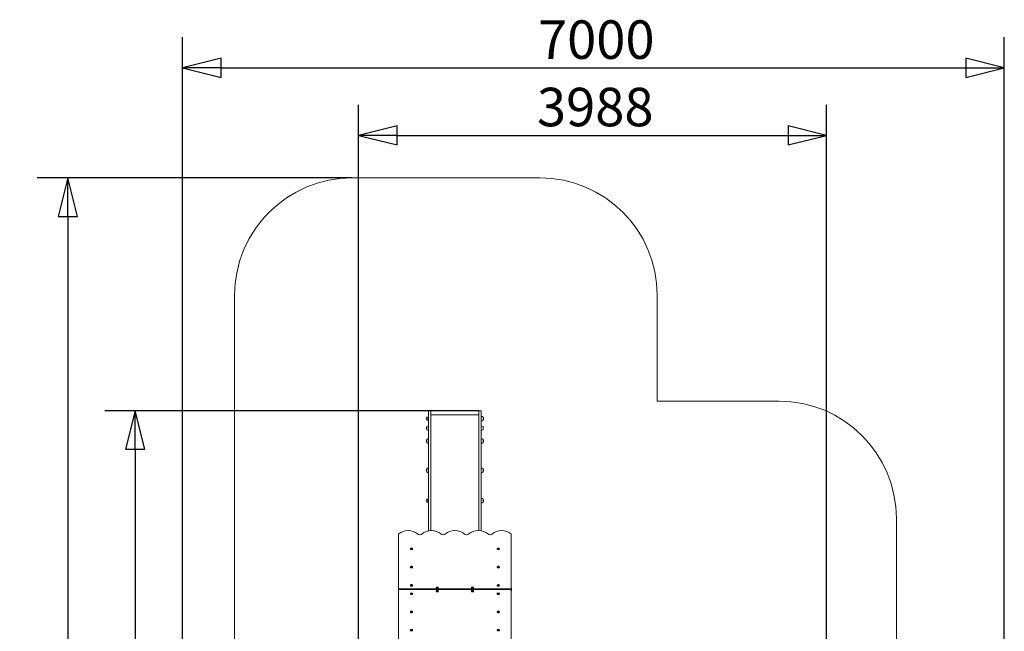
# Model space of a CAD drawing. Units: millimetres. Extents: x 12214 to 20605, y 6312 to 18260.
# Drawn here: x 12214 to 20605, y 13047 to 18260 of the extents above; entities that cross this region are included whole.
import ezdxf

# ---------------------------------------------------------------- set-up
doc = ezdxf.new("R2010")
doc.units = ezdxf.units.MM
doc.header["$LTSCALE"] = 82
doc.layers.add('Widoczne (ISO)', color=7, linetype='Continuous', lineweight=18)
doc.layers.add('Wymiar (ISO)', color=7, linetype='Continuous', lineweight=25)
doc.styles.add('tiff (ISO)', font='tahoma.ttf')
doc.dimstyles.new('tiff', dxfattribs={"dimscale": 82, "dimtxt": 4, "dimasz": 4, "dimexe": 3.175, "dimexo": 0, "dimgap": 0.762, "dimtad": 1, "dimdec": 0, "dimrnd": 1e-08, "dimzin": 0, "dimtxsty": 'tiff (ISO)', "dimblk": 'Filled-1', "dimcen": 0.09, "dimdle": 10, "dimclrd": 256, "dimclre": 256, "dimclrt": 256, "dimazin": 0, "dimtfac": 1, "dimtmove": 0, "dimatfit": 3, "dimfxl": 0, "dimtolj": 1, "dimtzin": 0, "dimlwd": 25, "dimlwe": 25, "dimarcsym": 0})

# ---------------------------------------------------------------- blocks, each defined once
blk = doc.blocks.new('Filled-1')
at = {"color": 0}
for p, q in [((0, 0), (-1, 0.25)), ((-1, 0.25), (-1, -0.25)), ((-1, 0), (0, 0)), ((-1, -0.25), (0, 0))]:
    blk.add_line(p, q, dxfattribs=at)
at = {"color": 0, "flags": 128}
blk.add_lwpolyline([(-1, -0.25), (0, 0)], dxfattribs=at)
at = {"color": 0}
blk.add_solid([(-1, -0.25), (0, 0), (-1, 0.25), (-1, -0.25)], dxfattribs=at)
blk = doc.blocks.new('*D4')
at = {"layer": 'Defpoints', "color": 0, "linetype": 'Continuous'}
for p in [(20605.2, 17850), (13602.5, 11811.1), (20605.2, 11155.1)]:
    blk.add_point(p, dxfattribs=at)
at = {"layer": 'Wymiar (ISO)', "linetype": 'Continuous', "lineweight": 25}
for p, q in [((13602.5, 11811.1), (13602.5, 18110.4)), ((20605.2, 11155.1), (20605.2, 18110.4)), ((13930.5, 17850), (20277.2, 17850))]:
    blk.add_line(p, q, dxfattribs=at)
at = {"layer": 'Wymiar (ISO)', "linetype": 'Continuous', "lineweight": 25, "xscale": 328, "yscale": 328, "zscale": 328, "rotation": 180}
blk.add_blockref('Filled-1', (13602.5, 17850), dxfattribs=at)
at = {"layer": 'Wymiar (ISO)', "linetype": 'Continuous', "lineweight": 25, "xscale": 328, "yscale": 328, "zscale": 328}
blk.add_blockref('Filled-1', (20605.2, 17850), dxfattribs=at)
at = {"layer": 'Wymiar (ISO)', "linetype": 'Continuous', "lineweight": 25, "insert": (16631.3, 18253.9), "char_height": 328, "attachment_point": 1, "style": 'tiff (ISO)'}
blk.add_mtext('\\A1;7000', dxfattribs=at)
blk = doc.blocks.new('*D5')
at = {"layer": 'Defpoints', "color": 0, "linetype": 'Continuous'}
for p in [(15046.2, 16911.6), (12624.1, 6312.1), (17425.2, 6312.1)]:
    blk.add_point(p, dxfattribs=at)
at = {"layer": 'Wymiar (ISO)', "linetype": 'Continuous', "lineweight": 25}
for p, q in [((15046.2, 16911.6), (12363.8, 16911.6)), ((12624.1, 16583.6), (12624.1, 6640.1)), ((17425.2, 6312.1), (12363.8, 6312.1))]:
    blk.add_line(p, q, dxfattribs=at)
at = {"layer": 'Wymiar (ISO)', "linetype": 'Continuous', "lineweight": 25, "xscale": 328, "yscale": 328, "zscale": 328}
for p, rotation in [((12624.1, 16911.6), 90), ((12624.1, 6312.1), 270)]:
    blk.add_blockref('Filled-1', p, dxfattribs=dict(at, rotation=rotation))
at = {"layer": 'Wymiar (ISO)', "linetype": 'Continuous', "lineweight": 25, "insert": (12220.2, 11030.2), "char_height": 328, "attachment_point": 1, "rotation": 90, "style": 'tiff (ISO)'}
blk.add_mtext('\\A1;10600', dxfattribs=at)
blk = doc.blocks.new('*D6')
at = {"layer": 'Defpoints', "color": 0, "linetype": 'Continuous'}
for p in [(19090.2, 17274), (15102.1, 11218.1), (19090.2, 11143.1)]:
    blk.add_point(p, dxfattribs=at)
at = {"layer": 'Wymiar (ISO)', "linetype": 'Continuous', "lineweight": 25}
for p, q in [((15102.1, 11218.1), (15102.1, 17534.3)), ((19090.2, 11143.1), (19090.2, 17534.3)), ((15430.1, 17274), (18762.2, 17274))]:
    blk.add_line(p, q, dxfattribs=at)
at = {"layer": 'Wymiar (ISO)', "linetype": 'Continuous', "lineweight": 25, "xscale": 328, "yscale": 328, "zscale": 328, "rotation": 180}
blk.add_blockref('Filled-1', (15102.1, 17274), dxfattribs=at)
at = {"layer": 'Wymiar (ISO)', "linetype": 'Continuous', "lineweight": 25, "xscale": 328, "yscale": 328, "zscale": 328}
blk.add_blockref('Filled-1', (19090.2, 17274), dxfattribs=at)
at = {"layer": 'Wymiar (ISO)', "linetype": 'Continuous', "lineweight": 25, "insert": (16622.4, 17679.5), "char_height": 328, "attachment_point": 1, "style": 'tiff (ISO)'}
blk.add_mtext('\\A1;3988', dxfattribs=at)
blk = doc.blocks.new('*D7')
at = {"layer": 'Defpoints', "color": 0, "linetype": 'Continuous'}
for p in [(16128.2, 14926.6), (13198.9, 7829.1), (18131.2, 7829.1)]:
    blk.add_point(p, dxfattribs=at)
at = {"layer": 'Wymiar (ISO)', "linetype": 'Continuous', "lineweight": 25}
for p, q in [((16128.2, 14926.6), (12938.6, 14926.6)), ((13198.9, 14598.6), (13198.9, 8157.1)), ((18131.2, 7829.1), (12938.6, 7829.1))]:
    blk.add_line(p, q, dxfattribs=at)
at = {"layer": 'Wymiar (ISO)', "linetype": 'Continuous', "lineweight": 25, "xscale": 328, "yscale": 328, "zscale": 328}
for p, rotation in [((13198.9, 14926.6), 90), ((13198.9, 7829.1), 270)]:
    blk.add_blockref('Filled-1', p, dxfattribs=dict(at, rotation=rotation))
at = {"layer": 'Wymiar (ISO)', "linetype": 'Continuous', "lineweight": 25, "insert": (12793.5, 10904.4), "char_height": 328, "attachment_point": 1, "rotation": 90, "style": 'tiff (ISO)'}
blk.add_mtext('\\A1;7098', dxfattribs=at)

msp = doc.modelspace()

# ---------------------------------------------------------------- linework, layer by layer
at = {"layer": 'Widoczne (ISO)'}
for p, q in [((16647.2, 16911.6), (15046.2, 16911.6)), ((14046.2, 15911.6), (14046.2, 12876.2)), ((17647.2, 15009.6), (17647.2, 15911.6)), ((18685.2, 15009.6), (17647.2, 15009.6)), ((15693.5, 14872.4), (15684.2, 14872.4)), ((15693.5, 14872.4), (15693.5, 14846.4)), ((15695.7, 14871.4), (15693.5, 14872.4)), ((15695.7, 14871.4), (15695.7, 14847.4)), ((15699.2, 14846.5), (15699.2, 14926.6)), ((15699.2, 14926.6), (15718.2, 14926.6)), ((15718.2, 14926.6), (15718.2, 14846.5)), ((16128.2, 14891.6), (15718.2, 14891.6)), ((16128.2, 14926.6), (16128.2, 14846.5)), ((16128.2, 14926.6), (16147.2, 14926.6)), ((16147.2, 14846.5), (16147.2, 14926.6)), ((16162.7, 14846.4), (16162.7, 14872.4)), ((15683.7, 14791.4), (15683.7, 14765.4)), ((15693.5, 14846.4), (15684.2, 14846.4)), ((15695.7, 14847.4), (15693.5, 14846.4)), ((15699.2, 14846.5), (15699.2, 14345.7)), ((15718.2, 14345.7), (15718.2, 14846.5)), ((16128.2, 14345.7), (16128.2, 14846.5)), ((16147.2, 14846.5), (16147.2, 14345.7)), ((16162.7, 14765.4), (16162.7, 14791.4)), ((16163.1, 14782.4), (16162.7, 14782.8)), ((16163.1, 14774.3), (16162.7, 14773.9)), ((16163.1, 14782.4), (16163.1, 14774.3)), ((15683.7, 14681.4), (15683.7, 14655.4)), ((16162.7, 14655.4), (16162.7, 14681.4)), ((15683.7, 14433), (15683.7, 14407)), ((16162.7, 14407), (16162.7, 14433)), ((15699.2, 14345.7), (15699.2, 13903.5)), ((15718.2, 13905.5), (15718.2, 14345.7)), ((16128.2, 13905.5), (16128.2, 14345.7)), ((16147.2, 14345.7), (16147.2, 13903.5)), ((15693.5, 14173.6), (15684.2, 14173.6)), ((15693.5, 14147.6), (15684.2, 14147.6)), ((15693.5, 14173.6), (15693.5, 14147.6)), ((15695.7, 14172.6), (15693.5, 14173.6)), ((15695.7, 14148.6), (15693.5, 14147.6)), ((15695.7, 14172.6), (15695.7, 14148.6)), ((16162.7, 14147.6), (16162.7, 14173.6)), ((19685.2, 12538.4), (19685.2, 14009.6)), ((15443.2, 13874.9), (15443.2, 13410.6)), ((16403.2, 13410.6), (16403.2, 13874.9)), ((15441.2, 13415), (15441.2, 13414.1)), ((15443.2, 13415), (15441.2, 13415)), ((15441.2, 13404.2), (15441.2, 13414.1)), ((15441.2, 13404.2), (15441.2, 13400)), ((15441.2, 13390.1), (15441.2, 13400)), ((15441.2, 13390.1), (15441.2, 13389.2)), ((15443.2, 13389.2), (15441.2, 13389.2)), ((15443.2, 13410.6), (16403.2, 13410.6)), ((15443.2, 13410.6), (15443.2, 13403.5)), ((16403.2, 13410.6), (15443.2, 13410.6)), ((15443.2, 13403.5), (15443.2, 12939.3)), ((16403.2, 13403.5), (15443.2, 13403.5)), ((16405.2, 13415), (16403.2, 13415)), ((16403.2, 13403.5), (16403.2, 13410.6)), ((16403.2, 12939.3), (16403.2, 13403.5)), ((16405.2, 13389.2), (16403.2, 13389.2)), ((16405.2, 13414.1), (16405.2, 13415)), ((16405.2, 13414.1), (16405.2, 13404.2)), ((16405.2, 13400), (16405.2, 13404.2)), ((16405.2, 13400), (16405.2, 13390.1)), ((16405.2, 13389.2), (16405.2, 13390.1))]:
    msp.add_line(p, q, dxfattribs=at)
for centre, radius, start, end in [((15046.2, 15911.6), 1000, 90, 180), ((16647.2, 15911.6), 1000, 0, 90), ((18685.2, 14009.6), 1000, 0, 90), ((15699.2, 14858.1), 21, 138.67542, 176.70646), ((15699.2, 14860.6), 21, 183.29354, 221.32458), ((15684.2, 14871.4), 1, 90, 138.67542), ((16146.6, 14857.4), 22, 42.95665, 88.43425), ((16162.3, 14871.4), 1, 41.32458, 63.53206), ((16147.3, 14858.1), 21, 3.29354, 41.32458), ((16147.3, 14860.6), 21, 318.67542, 356.70646), ((15699.2, 14777.1), 21, 138.67542, 176.70646), ((15699.2, 14779.6), 21, 183.29354, 221.32458), ((15684.2, 14847.4), 1, 221.32458, 270), ((15684.2, 14790.4), 1, 116.46794, 138.67542), ((15699.8, 14776.4), 22, 91.56575, 137.04335), ((16146.6, 14861.3), 22, 271.56575, 317.04335), ((16146.6, 14776.4), 22, 42.95665, 88.43425), ((16162.3, 14847.4), 1, 296.46794, 318.67542), ((15684.2, 14766.4), 1, 221.32458, 243.53206), ((15699.8, 14780.3), 22, 222.95665, 268.43425), ((15699.8, 14666.5), 22, 91.56575, 137.04335), ((16146.6, 14780.3), 22, 271.56575, 317.04335), ((16146.6, 14666.5), 22, 42.95665, 88.43425), ((15699.2, 14667.2), 21, 138.67542, 176.70646), ((15699.2, 14669.7), 21, 183.29354, 221.32458), ((15684.2, 14680.4), 1, 116.46794, 138.67542), ((15684.2, 14656.4), 1, 221.32458, 243.53206), ((15699.8, 14670.4), 22, 222.95665, 268.43425), ((16146.6, 14670.4), 22, 271.56575, 317.04335), ((16162.3, 14680.4), 1, 41.32458, 63.53206), ((16162.3, 14656.4), 1, 296.46794, 318.67542), ((16147.3, 14667.2), 21, 3.29354, 41.32458), ((16147.3, 14669.7), 21, 318.67542, 356.70646), ((15699.2, 14418.8), 21, 138.67542, 176.70646), ((15684.2, 14432), 1, 116.46794, 138.67542), ((15699.8, 14418), 22, 91.56575, 137.04335), ((16146.6, 14418), 22, 42.95665, 88.43425), ((16162.3, 14432), 1, 41.32458, 63.53206), ((16147.3, 14418.8), 21, 3.29354, 41.32458), ((15699.2, 14421.2), 21, 183.29354, 221.32458), ((15684.2, 14408), 1, 221.32458, 243.53206), ((15699.8, 14422), 22, 222.95665, 268.43425), ((16146.6, 14422), 22, 271.56575, 317.04335), ((16162.3, 14408), 1, 296.46794, 318.67542), ((16147.3, 14421.2), 21, 318.67542, 356.70646), ((16146.6, 14158.6), 22, 42.95665, 88.43425), ((15699.2, 14159.4), 21, 138.67542, 176.70646), ((15699.2, 14161.8), 21, 183.29354, 221.32458), ((15684.2, 14172.6), 1, 90, 138.67542), ((15684.2, 14148.6), 1, 221.32458, 270), ((16146.6, 14162.6), 22, 271.56575, 317.04335), ((16162.3, 14172.6), 1, 41.32458, 63.53206), ((16162.3, 14148.6), 1, 296.46794, 318.67542), ((16147.3, 14159.4), 21, 3.29354, 41.32458), ((16147.3, 14161.8), 21, 318.67542, 356.70646)]:
    msp.add_arc(centre, radius, start, end, dxfattribs=at)
for centre, major_axis, start_param, end_param in [((15453.2, 13874.9), (-10, 0), 5.603511, 6.283185), ((15523.2, 13834.9), (-100, 0), 3.785094, 5.603511), ((15623.2, 13887.9), (-25, 0), 0.643501, 2.498092), ((15723.2, 13834.9), (-100, 0), 3.785094, 5.639684), ((15823.2, 13887.9), (-25, 0), 0.643501, 2.498092), ((15923.2, 13834.9), (-100, 0), 3.785094, 5.639684), ((16023.2, 13887.9), (-25, 0), 0.643501, 2.498092), ((16123.2, 13834.9), (-100, 0), 3.785094, 5.639684), ((16223.2, 13887.9), (-25, 0), 0.643501, 2.498092), ((16323.2, 13834.9), (-100, 0), 3.821266, 5.639684), ((16393.2, 13874.9), (10, 0), 0, 0.679674), ((15553.2, 13750), (-9.01, 0), 0, 3.141593), ((16293.2, 13750), (-9.01, 0), 0, 3.141593), ((15553.2, 13594.5), (-9.01, 0), 0, 3.141593), ((16293.2, 13594.5), (-9.01, 0), 0, 3.141593), ((15553.2, 13438.9), (-9.01, 0), 0, 3.141593), ((16293.2, 13438.9), (-9.01, 0), 0, 3.141593), ((15553.2, 13368.2), (9.01, 0), 0, 3.141593), ((15773.2, 13417.7), (-9.01, 0), 0, 3.141593), ((15773.2, 13389.4), (9.01, 0), 0, 3.141593), ((16073.2, 13417.7), (-9.01, 0), 0, 3.141593), ((16073.2, 13389.4), (9.01, 0), 0, 3.141593), ((16293.2, 13368.2), (9.01, 0), 0, 3.141593), ((15553.2, 13212.6), (9.01, 0), 0, 3.141593), ((16293.2, 13212.6), (9.01, 0), 0, 3.141593), ((15553.2, 13057.1), (9.01, 0), 0, 3.141593), ((16293.2, 13057.1), (9.01, 0), 0, 3.141593)]:
    msp.add_ellipse(centre, major_axis=major_axis, ratio=0.707107, start_param=start_param, end_param=end_param, dxfattribs=at)
for points, knots in [([(15562.2, 13750), (15562.2, 13750.7), (15562.1, 13751.4), (15561.6, 13752.7), (15561.2, 13753.4), (15560.2, 13754.5), (15559.5, 13755.1), (15558, 13756), (15557.1, 13756.3), (15555.3, 13756.8), (15554.3, 13756.9), (15552.4, 13757), (15551.4, 13756.9), (15549.5, 13756.4), (15548.6, 13756.1), (15547, 13755.1), (15546.3, 13754.6), (15545.2, 13753.3), (15544.8, 13752.6), (15544.3, 13751.2), (15544.2, 13750.6), (15544.2, 13750)], [3.141593, 3.141593, 3.141593, 3.141593, 3.410757, 3.410757, 3.694314, 3.694314, 4.009857, 4.009857, 4.349671, 4.349671, 4.696338, 4.696338, 5.04343, 5.04343, 5.390238, 5.390238, 5.731069, 5.731069, 6.046547, 6.046547, 6.283185, 6.283185, 6.283185, 6.283185]), ([(15550.9, 13750), (15550.9, 13750), (15550.9, 13750), (15550.9, 13749.9), (15551, 13749.8), (15551.1, 13749.7), (15551.2, 13749.6), (15551.4, 13749.4), (15551.6, 13749.3), (15552, 13749.1), (15552.2, 13749.1), (15552.6, 13749), (15552.8, 13749), (15553.3, 13748.9), (15553.6, 13748.9), (15554, 13749), (15554.3, 13749.1), (15554.7, 13749.2), (15554.8, 13749.3), (15555.1, 13749.5), (15555.2, 13749.6), (15555.4, 13749.7), (15555.5, 13749.8), (15555.5, 13749.9), (15555.5, 13750), (15555.5, 13750), (15555.5, 13750), (15555.5, 13750)], [6.283185, 6.283185, 6.283185, 6.283185, 6.597345, 6.597345, 6.786367, 6.786367, 7.06528, 7.06528, 7.310613, 7.310613, 7.556302, 7.556302, 7.807173, 7.807173, 8.061011, 8.061011, 8.313402, 8.313402, 8.560835, 8.560835, 8.804923, 8.804923, 9.061638, 9.061638, 9.401362, 9.401362, 9.424778, 9.424778, 9.424778, 9.424778]), ([(16302.2, 13750), (16302.2, 13750.7), (16302.1, 13751.4), (16301.6, 13752.7), (16301.2, 13753.4), (16300.2, 13754.5), (16299.5, 13755.1), (16298, 13756), (16297.1, 13756.3), (16295.3, 13756.8), (16294.3, 13756.9), (16292.4, 13757), (16291.4, 13756.9), (16289.5, 13756.4), (16288.6, 13756.1), (16287, 13755.1), (16286.3, 13754.6), (16285.2, 13753.3), (16284.8, 13752.6), (16284.3, 13751.2), (16284.2, 13750.6), (16284.2, 13750)], [3.141593, 3.141593, 3.141593, 3.141593, 3.410757, 3.410757, 3.694314, 3.694314, 4.009857, 4.009857, 4.349671, 4.349671, 4.696338, 4.696338, 5.04343, 5.04343, 5.390238, 5.390238, 5.731069, 5.731069, 6.046547, 6.046547, 6.283185, 6.283185, 6.283185, 6.283185]), ([(16290.9, 13750), (16290.9, 13750), (16290.9, 13750), (16290.9, 13749.9), (16291, 13749.8), (16291.1, 13749.7), (16291.2, 13749.6), (16291.4, 13749.4), (16291.6, 13749.3), (16292, 13749.1), (16292.2, 13749.1), (16292.6, 13749), (16292.8, 13749), (16293.3, 13748.9), (16293.6, 13748.9), (16294, 13749), (16294.3, 13749.1), (16294.7, 13749.2), (16294.8, 13749.3), (16295.1, 13749.5), (16295.2, 13749.6), (16295.4, 13749.7), (16295.5, 13749.8), (16295.5, 13749.9), (16295.5, 13750), (16295.5, 13750), (16295.5, 13750), (16295.5, 13750)], [6.283185, 6.283185, 6.283185, 6.283185, 6.597345, 6.597345, 6.786367, 6.786367, 7.06528, 7.06528, 7.310613, 7.310613, 7.556302, 7.556302, 7.807173, 7.807173, 8.061011, 8.061011, 8.313402, 8.313402, 8.560835, 8.560835, 8.804923, 8.804923, 9.061638, 9.061638, 9.401362, 9.401362, 9.424778, 9.424778, 9.424778, 9.424778]), ([(15562.2, 13594.5), (15562.2, 13595.1), (15562.1, 13595.8), (15561.6, 13597.2), (15561.2, 13597.8), (15560.2, 13599), (15559.5, 13599.5), (15558, 13600.4), (15557.1, 13600.8), (15555.3, 13601.3), (15554.3, 13601.4), (15552.4, 13601.4), (15551.4, 13601.3), (15549.5, 13600.8), (15548.6, 13600.5), (15547, 13599.6), (15546.3, 13599), (15545.2, 13597.7), (15544.8, 13597), (15544.3, 13595.7), (15544.2, 13595.1), (15544.2, 13594.5)], [3.141593, 3.141593, 3.141593, 3.141593, 3.410757, 3.410757, 3.694314, 3.694314, 4.009857, 4.009857, 4.349671, 4.349671, 4.696338, 4.696338, 5.04343, 5.04343, 5.390238, 5.390238, 5.731069, 5.731069, 6.046547, 6.046547, 6.283185, 6.283185, 6.283185, 6.283185]), ([(15550.9, 13594.5), (15550.9, 13594.4), (15550.9, 13594.4), (15550.9, 13594.3), (15551, 13594.2), (15551.1, 13594.1), (15551.2, 13594), (15551.4, 13593.8), (15551.6, 13593.7), (15552, 13593.6), (15552.2, 13593.5), (15552.6, 13593.4), (15552.8, 13593.4), (15553.3, 13593.4), (15553.6, 13593.4), (15554, 13593.5), (15554.3, 13593.5), (15554.7, 13593.7), (15554.8, 13593.7), (15555.1, 13593.9), (15555.2, 13594), (15555.4, 13594.2), (15555.5, 13594.2), (15555.5, 13594.4), (15555.5, 13594.4), (15555.5, 13594.4), (15555.5, 13594.5), (15555.5, 13594.5)], [6.283185, 6.283185, 6.283185, 6.283185, 6.597345, 6.597345, 6.786367, 6.786367, 7.06528, 7.06528, 7.310613, 7.310613, 7.556302, 7.556302, 7.807173, 7.807173, 8.061011, 8.061011, 8.313402, 8.313402, 8.560835, 8.560835, 8.804923, 8.804923, 9.061638, 9.061638, 9.401362, 9.401362, 9.424778, 9.424778, 9.424778, 9.424778]), ([(16302.2, 13594.5), (16302.2, 13595.1), (16302.1, 13595.8), (16301.6, 13597.2), (16301.2, 13597.8), (16300.2, 13599), (16299.5, 13599.5), (16298, 13600.4), (16297.1, 13600.8), (16295.3, 13601.3), (16294.3, 13601.4), (16292.4, 13601.4), (16291.4, 13601.3), (16289.5, 13600.8), (16288.6, 13600.5), (16287, 13599.6), (16286.3, 13599), (16285.2, 13597.7), (16284.8, 13597), (16284.3, 13595.7), (16284.2, 13595.1), (16284.2, 13594.5)], [3.141593, 3.141593, 3.141593, 3.141593, 3.410757, 3.410757, 3.694314, 3.694314, 4.009857, 4.009857, 4.349671, 4.349671, 4.696338, 4.696338, 5.04343, 5.04343, 5.390238, 5.390238, 5.731069, 5.731069, 6.046547, 6.046547, 6.283185, 6.283185, 6.283185, 6.283185]), ([(16290.9, 13594.5), (16290.9, 13594.4), (16290.9, 13594.4), (16290.9, 13594.3), (16291, 13594.2), (16291.1, 13594.1), (16291.2, 13594), (16291.4, 13593.8), (16291.6, 13593.7), (16292, 13593.6), (16292.2, 13593.5), (16292.6, 13593.4), (16292.8, 13593.4), (16293.3, 13593.4), (16293.6, 13593.4), (16294, 13593.5), (16294.3, 13593.5), (16294.7, 13593.7), (16294.8, 13593.7), (16295.1, 13593.9), (16295.2, 13594), (16295.4, 13594.2), (16295.5, 13594.2), (16295.5, 13594.4), (16295.5, 13594.4), (16295.5, 13594.4), (16295.5, 13594.5), (16295.5, 13594.5)], [6.283185, 6.283185, 6.283185, 6.283185, 6.597345, 6.597345, 6.786367, 6.786367, 7.06528, 7.06528, 7.310613, 7.310613, 7.556302, 7.556302, 7.807173, 7.807173, 8.061011, 8.061011, 8.313402, 8.313402, 8.560835, 8.560835, 8.804923, 8.804923, 9.061638, 9.061638, 9.401362, 9.401362, 9.424778, 9.424778, 9.424778, 9.424778]), ([(15562.2, 13438.9), (15562.2, 13439.6), (15562.1, 13440.3), (15561.6, 13441.6), (15561.2, 13442.2), (15560.2, 13443.4), (15559.5, 13443.9), (15558, 13444.8), (15557.1, 13445.2), (15555.3, 13445.7), (15554.3, 13445.8), (15552.4, 13445.8), (15551.4, 13445.7), (15549.5, 13445.3), (15548.6, 13444.9), (15547, 13444), (15546.3, 13443.5), (15545.2, 13442.2), (15544.8, 13441.5), (15544.3, 13440.1), (15544.2, 13439.5), (15544.2, 13438.9)], [3.141593, 3.141593, 3.141593, 3.141593, 3.410757, 3.410757, 3.694314, 3.694314, 4.009857, 4.009857, 4.349671, 4.349671, 4.696338, 4.696338, 5.04343, 5.04343, 5.390238, 5.390238, 5.731069, 5.731069, 6.046547, 6.046547, 6.283185, 6.283185, 6.283185, 6.283185]), ([(15550.9, 13438.9), (15550.9, 13438.9), (15550.9, 13438.8), (15550.9, 13438.7), (15551, 13438.7), (15551.1, 13438.5), (15551.2, 13438.4), (15551.4, 13438.3), (15551.6, 13438.2), (15552, 13438), (15552.2, 13438), (15552.6, 13437.9), (15552.8, 13437.8), (15553.3, 13437.8), (15553.6, 13437.8), (15554, 13437.9), (15554.3, 13437.9), (15554.7, 13438.1), (15554.8, 13438.2), (15555.1, 13438.3), (15555.2, 13438.4), (15555.4, 13438.6), (15555.5, 13438.7), (15555.5, 13438.8), (15555.5, 13438.9), (15555.5, 13438.9), (15555.5, 13438.9), (15555.5, 13438.9)], [6.283185, 6.283185, 6.283185, 6.283185, 6.597345, 6.597345, 6.786367, 6.786367, 7.06528, 7.06528, 7.310613, 7.310613, 7.556302, 7.556302, 7.807173, 7.807173, 8.061011, 8.061011, 8.313402, 8.313402, 8.560835, 8.560835, 8.804923, 8.804923, 9.061638, 9.061638, 9.401362, 9.401362, 9.424778, 9.424778, 9.424778, 9.424778]), ([(16302.2, 13438.9), (16302.2, 13439.6), (16302.1, 13440.3), (16301.6, 13441.6), (16301.2, 13442.2), (16300.2, 13443.4), (16299.5, 13443.9), (16298, 13444.8), (16297.1, 13445.2), (16295.3, 13445.7), (16294.3, 13445.8), (16292.4, 13445.8), (16291.4, 13445.7), (16289.5, 13445.3), (16288.6, 13444.9), (16287, 13444), (16286.3, 13443.5), (16285.2, 13442.2), (16284.8, 13441.5), (16284.3, 13440.1), (16284.2, 13439.5), (16284.2, 13438.9)], [3.141593, 3.141593, 3.141593, 3.141593, 3.410757, 3.410757, 3.694314, 3.694314, 4.009857, 4.009857, 4.349671, 4.349671, 4.696338, 4.696338, 5.04343, 5.04343, 5.390238, 5.390238, 5.731069, 5.731069, 6.046547, 6.046547, 6.283185, 6.283185, 6.283185, 6.283185]), ([(16290.9, 13438.9), (16290.9, 13438.9), (16290.9, 13438.8), (16290.9, 13438.7), (16291, 13438.7), (16291.1, 13438.5), (16291.2, 13438.4), (16291.4, 13438.3), (16291.6, 13438.2), (16292, 13438), (16292.2, 13438), (16292.6, 13437.9), (16292.8, 13437.8), (16293.3, 13437.8), (16293.6, 13437.8), (16294, 13437.9), (16294.3, 13437.9), (16294.7, 13438.1), (16294.8, 13438.2), (16295.1, 13438.3), (16295.2, 13438.4), (16295.4, 13438.6), (16295.5, 13438.7), (16295.5, 13438.8), (16295.5, 13438.9), (16295.5, 13438.9), (16295.5, 13438.9), (16295.5, 13438.9)], [6.283185, 6.283185, 6.283185, 6.283185, 6.597345, 6.597345, 6.786367, 6.786367, 7.06528, 7.06528, 7.310613, 7.310613, 7.556302, 7.556302, 7.807173, 7.807173, 8.061011, 8.061011, 8.313402, 8.313402, 8.560835, 8.560835, 8.804923, 8.804923, 9.061638, 9.061638, 9.401362, 9.401362, 9.424778, 9.424778, 9.424778, 9.424778]), ([(15544.2, 13368.2), (15544.2, 13367.5), (15544.3, 13366.8), (15544.9, 13365.5), (15545.3, 13364.8), (15546.3, 13363.7), (15546.9, 13363.1), (15548.4, 13362.2), (15549.3, 13361.9), (15551.1, 13361.4), (15552.1, 13361.2), (15554.1, 13361.2), (15555, 13361.3), (15556.9, 13361.8), (15557.8, 13362.1), (15559.4, 13363), (15560.1, 13363.6), (15561.2, 13364.9), (15561.7, 13365.6), (15562.1, 13367), (15562.2, 13367.6), (15562.2, 13368.2)], [3.141593, 3.141593, 3.141593, 3.141593, 3.410757, 3.410757, 3.694314, 3.694314, 4.009857, 4.009857, 4.349671, 4.349671, 4.696338, 4.696338, 5.04343, 5.04343, 5.390238, 5.390238, 5.731069, 5.731069, 6.046547, 6.046547, 6.283185, 6.283185, 6.283185, 6.283185]), ([(15555.5, 13368.2), (15555.5, 13368.2), (15555.5, 13368.2), (15555.5, 13368.3), (15555.5, 13368.4), (15555.4, 13368.5), (15555.3, 13368.6), (15555, 13368.8), (15554.8, 13368.9), (15554.5, 13369.1), (15554.3, 13369.1), (15553.8, 13369.2), (15553.6, 13369.2), (15553.1, 13369.3), (15552.9, 13369.2), (15552.4, 13369.2), (15552.2, 13369.1), (15551.8, 13369), (15551.6, 13368.9), (15551.3, 13368.7), (15551.2, 13368.6), (15551, 13368.5), (15551, 13368.4), (15550.9, 13368.3), (15550.9, 13368.2), (15550.9, 13368.2), (15550.9, 13368.2), (15550.9, 13368.2)], [0, 0, 0, 0, 0.314159, 0.314159, 0.503182, 0.503182, 0.782095, 0.782095, 1.027428, 1.027428, 1.273116, 1.273116, 1.523988, 1.523988, 1.777825, 1.777825, 2.030217, 2.030217, 2.27765, 2.27765, 2.521738, 2.521738, 2.778453, 2.778453, 3.118177, 3.118177, 3.141593, 3.141593, 3.141593, 3.141593]), ([(15782.2, 13417.7), (15782.2, 13418.4), (15782.1, 13419.1), (15781.6, 13420.4), (15781.2, 13421), (15780.2, 13422.2), (15779.5, 13422.7), (15778, 13423.6), (15777.1, 13424), (15775.3, 13424.5), (15774.3, 13424.6), (15772.4, 13424.6), (15771.4, 13424.5), (15769.5, 13424.1), (15768.6, 13423.7), (15767, 13422.8), (15766.3, 13422.2), (15765.2, 13421), (15764.8, 13420.2), (15764.3, 13418.9), (15764.2, 13418.3), (15764.2, 13417.7)], [0, 0, 0, 0, 0.269164, 0.269164, 0.552721, 0.552721, 0.868265, 0.868265, 1.208079, 1.208079, 1.554745, 1.554745, 1.901837, 1.901837, 2.248645, 2.248645, 2.589476, 2.589476, 2.904954, 2.904954, 3.141593, 3.141593, 3.141593, 3.141593]), ([(15764.2, 13389.4), (15764.2, 13388.7), (15764.3, 13388), (15764.9, 13386.7), (15765.3, 13386), (15766.3, 13384.9), (15766.9, 13384.3), (15768.4, 13383.4), (15769.3, 13383.1), (15771.1, 13382.6), (15772.1, 13382.5), (15774.1, 13382.4), (15775, 13382.5), (15776.9, 13383), (15777.8, 13383.3), (15779.4, 13384.3), (15780.1, 13384.8), (15781.2, 13386.1), (15781.7, 13386.8), (15782.1, 13388.2), (15782.2, 13388.8), (15782.2, 13389.4)], [3.141593, 3.141593, 3.141593, 3.141593, 3.410757, 3.410757, 3.694314, 3.694314, 4.009857, 4.009857, 4.349671, 4.349671, 4.696338, 4.696338, 5.04343, 5.04343, 5.390238, 5.390238, 5.731069, 5.731069, 6.046547, 6.046547, 6.283185, 6.283185, 6.283185, 6.283185]), ([(15770.9, 13417.7), (15770.9, 13417.6), (15770.9, 13417.6), (15770.9, 13417.5), (15771, 13417.5), (15771.1, 13417.3), (15771.2, 13417.2), (15771.4, 13417), (15771.6, 13417), (15772, 13416.8), (15772.2, 13416.7), (15772.6, 13416.6), (15772.8, 13416.6), (15773.3, 13416.6), (15773.6, 13416.6), (15774, 13416.7), (15774.3, 13416.7), (15774.7, 13416.9), (15774.8, 13417), (15775.1, 13417.1), (15775.2, 13417.2), (15775.4, 13417.4), (15775.5, 13417.5), (15775.5, 13417.6), (15775.5, 13417.6), (15775.5, 13417.7), (15775.5, 13417.7), (15775.5, 13417.7)], [3.141593, 3.141593, 3.141593, 3.141593, 3.455752, 3.455752, 3.644775, 3.644775, 3.923687, 3.923687, 4.16902, 4.16902, 4.414709, 4.414709, 4.66558, 4.66558, 4.919418, 4.919418, 5.17181, 5.17181, 5.419242, 5.419242, 5.663331, 5.663331, 5.920046, 5.920046, 6.25977, 6.25977, 6.283185, 6.283185, 6.283185, 6.283185]), ([(15775.5, 13389.4), (15775.5, 13389.4), (15775.5, 13389.5), (15775.5, 13389.6), (15775.5, 13389.6), (15775.4, 13389.7), (15775.3, 13389.8), (15775, 13390), (15774.8, 13390.1), (15774.5, 13390.3), (15774.3, 13390.3), (15773.8, 13390.4), (15773.6, 13390.5), (15773.1, 13390.5), (15772.9, 13390.5), (15772.4, 13390.4), (15772.2, 13390.3), (15771.8, 13390.2), (15771.6, 13390.1), (15771.3, 13389.9), (15771.2, 13389.8), (15771, 13389.7), (15771, 13389.6), (15770.9, 13389.5), (15770.9, 13389.4), (15770.9, 13389.4), (15770.9, 13389.4), (15770.9, 13389.4)], [0, 0, 0, 0, 0.314159, 0.314159, 0.503182, 0.503182, 0.782095, 0.782095, 1.027428, 1.027428, 1.273116, 1.273116, 1.523988, 1.523988, 1.777825, 1.777825, 2.030217, 2.030217, 2.27765, 2.27765, 2.521738, 2.521738, 2.778453, 2.778453, 3.118177, 3.118177, 3.141593, 3.141593, 3.141593, 3.141593]), ([(16082.2, 13417.7), (16082.2, 13418.4), (16082.1, 13419.1), (16081.6, 13420.4), (16081.2, 13421), (16080.2, 13422.2), (16079.5, 13422.7), (16078, 13423.6), (16077.1, 13424), (16075.3, 13424.5), (16074.3, 13424.6), (16072.4, 13424.6), (16071.4, 13424.5), (16069.5, 13424.1), (16068.6, 13423.7), (16067, 13422.8), (16066.3, 13422.2), (16065.2, 13421), (16064.8, 13420.2), (16064.3, 13418.9), (16064.2, 13418.3), (16064.2, 13417.7)], [0, 0, 0, 0, 0.269164, 0.269164, 0.552721, 0.552721, 0.868265, 0.868265, 1.208079, 1.208079, 1.554745, 1.554745, 1.901837, 1.901837, 2.248645, 2.248645, 2.589476, 2.589476, 2.904954, 2.904954, 3.141593, 3.141593, 3.141593, 3.141593]), ([(16064.2, 13389.4), (16064.2, 13388.7), (16064.3, 13388), (16064.9, 13386.7), (16065.3, 13386), (16066.3, 13384.9), (16066.9, 13384.3), (16068.4, 13383.4), (16069.3, 13383.1), (16071.1, 13382.6), (16072.1, 13382.5), (16074.1, 13382.4), (16075, 13382.5), (16076.9, 13383), (16077.8, 13383.3), (16079.4, 13384.3), (16080.1, 13384.8), (16081.2, 13386.1), (16081.7, 13386.8), (16082.1, 13388.2), (16082.2, 13388.8), (16082.2, 13389.4)], [3.141593, 3.141593, 3.141593, 3.141593, 3.410757, 3.410757, 3.694314, 3.694314, 4.009857, 4.009857, 4.349671, 4.349671, 4.696338, 4.696338, 5.04343, 5.04343, 5.390238, 5.390238, 5.731069, 5.731069, 6.046547, 6.046547, 6.283185, 6.283185, 6.283185, 6.283185]), ([(16070.9, 13417.7), (16070.9, 13417.6), (16070.9, 13417.6), (16070.9, 13417.5), (16071, 13417.5), (16071.1, 13417.3), (16071.2, 13417.2), (16071.4, 13417), (16071.6, 13417), (16072, 13416.8), (16072.2, 13416.7), (16072.6, 13416.6), (16072.8, 13416.6), (16073.3, 13416.6), (16073.6, 13416.6), (16074, 13416.7), (16074.3, 13416.7), (16074.7, 13416.9), (16074.8, 13417), (16075.1, 13417.1), (16075.2, 13417.2), (16075.4, 13417.4), (16075.5, 13417.5), (16075.5, 13417.6), (16075.5, 13417.6), (16075.5, 13417.7), (16075.5, 13417.7), (16075.5, 13417.7)], [3.141593, 3.141593, 3.141593, 3.141593, 3.455752, 3.455752, 3.644775, 3.644775, 3.923687, 3.923687, 4.16902, 4.16902, 4.414709, 4.414709, 4.66558, 4.66558, 4.919418, 4.919418, 5.17181, 5.17181, 5.419242, 5.419242, 5.663331, 5.663331, 5.920046, 5.920046, 6.25977, 6.25977, 6.283185, 6.283185, 6.283185, 6.283185]), ([(16075.5, 13389.4), (16075.5, 13389.4), (16075.5, 13389.5), (16075.5, 13389.6), (16075.5, 13389.6), (16075.4, 13389.7), (16075.3, 13389.8), (16075, 13390), (16074.8, 13390.1), (16074.5, 13390.3), (16074.3, 13390.3), (16073.8, 13390.4), (16073.6, 13390.5), (16073.1, 13390.5), (16072.9, 13390.5), (16072.4, 13390.4), (16072.2, 13390.3), (16071.8, 13390.2), (16071.6, 13390.1), (16071.3, 13389.9), (16071.2, 13389.8), (16071, 13389.7), (16071, 13389.6), (16070.9, 13389.5), (16070.9, 13389.4), (16070.9, 13389.4), (16070.9, 13389.4), (16070.9, 13389.4)], [0, 0, 0, 0, 0.314159, 0.314159, 0.503182, 0.503182, 0.782095, 0.782095, 1.027428, 1.027428, 1.273116, 1.273116, 1.523988, 1.523988, 1.777825, 1.777825, 2.030217, 2.030217, 2.27765, 2.27765, 2.521738, 2.521738, 2.778453, 2.778453, 3.118177, 3.118177, 3.141593, 3.141593, 3.141593, 3.141593]), ([(16284.2, 13368.2), (16284.2, 13367.5), (16284.3, 13366.8), (16284.9, 13365.5), (16285.3, 13364.8), (16286.3, 13363.7), (16286.9, 13363.1), (16288.4, 13362.2), (16289.3, 13361.9), (16291.1, 13361.4), (16292.1, 13361.2), (16294.1, 13361.2), (16295, 13361.3), (16296.9, 13361.8), (16297.8, 13362.1), (16299.4, 13363), (16300.1, 13363.6), (16301.2, 13364.9), (16301.7, 13365.6), (16302.1, 13367), (16302.2, 13367.6), (16302.2, 13368.2)], [3.141593, 3.141593, 3.141593, 3.141593, 3.410757, 3.410757, 3.694314, 3.694314, 4.009857, 4.009857, 4.349671, 4.349671, 4.696338, 4.696338, 5.04343, 5.04343, 5.390238, 5.390238, 5.731069, 5.731069, 6.046547, 6.046547, 6.283185, 6.283185, 6.283185, 6.283185]), ([(16295.5, 13368.2), (16295.5, 13368.2), (16295.5, 13368.2), (16295.5, 13368.3), (16295.5, 13368.4), (16295.4, 13368.5), (16295.3, 13368.6), (16295, 13368.8), (16294.8, 13368.9), (16294.5, 13369.1), (16294.3, 13369.1), (16293.8, 13369.2), (16293.6, 13369.2), (16293.1, 13369.3), (16292.9, 13369.2), (16292.4, 13369.2), (16292.2, 13369.1), (16291.8, 13369), (16291.6, 13368.9), (16291.3, 13368.7), (16291.2, 13368.6), (16291, 13368.5), (16291, 13368.4), (16290.9, 13368.3), (16290.9, 13368.2), (16290.9, 13368.2), (16290.9, 13368.2), (16290.9, 13368.2)], [0, 0, 0, 0, 0.314159, 0.314159, 0.503182, 0.503182, 0.782095, 0.782095, 1.027428, 1.027428, 1.273116, 1.273116, 1.523988, 1.523988, 1.777825, 1.777825, 2.030217, 2.030217, 2.27765, 2.27765, 2.521738, 2.521738, 2.778453, 2.778453, 3.118177, 3.118177, 3.141593, 3.141593, 3.141593, 3.141593]), ([(15544.2, 13212.6), (15544.2, 13211.9), (15544.3, 13211.2), (15544.9, 13209.9), (15545.3, 13209.3), (15546.3, 13208.1), (15546.9, 13207.6), (15548.4, 13206.7), (15549.3, 13206.3), (15551.1, 13205.8), (15552.1, 13205.7), (15554.1, 13205.7), (15555, 13205.8), (15556.9, 13206.2), (15557.8, 13206.6), (15559.4, 13207.5), (15560.1, 13208), (15561.2, 13209.3), (15561.7, 13210), (15562.1, 13211.4), (15562.2, 13212), (15562.2, 13212.6)], [3.141593, 3.141593, 3.141593, 3.141593, 3.410757, 3.410757, 3.694314, 3.694314, 4.009857, 4.009857, 4.349671, 4.349671, 4.696338, 4.696338, 5.04343, 5.04343, 5.390238, 5.390238, 5.731069, 5.731069, 6.046547, 6.046547, 6.283185, 6.283185, 6.283185, 6.283185]), ([(15555.5, 13212.6), (15555.5, 13212.6), (15555.5, 13212.7), (15555.5, 13212.8), (15555.5, 13212.8), (15555.4, 13213), (15555.3, 13213.1), (15555, 13213.2), (15554.8, 13213.3), (15554.5, 13213.5), (15554.3, 13213.6), (15553.8, 13213.7), (15553.6, 13213.7), (15553.1, 13213.7), (15552.9, 13213.7), (15552.4, 13213.6), (15552.2, 13213.6), (15551.8, 13213.4), (15551.6, 13213.3), (15551.3, 13213.2), (15551.2, 13213.1), (15551, 13212.9), (15551, 13212.8), (15550.9, 13212.7), (15550.9, 13212.7), (15550.9, 13212.6), (15550.9, 13212.6), (15550.9, 13212.6)], [0, 0, 0, 0, 0.314159, 0.314159, 0.503182, 0.503182, 0.782095, 0.782095, 1.027428, 1.027428, 1.273116, 1.273116, 1.523988, 1.523988, 1.777825, 1.777825, 2.030217, 2.030217, 2.27765, 2.27765, 2.521738, 2.521738, 2.778453, 2.778453, 3.118177, 3.118177, 3.141593, 3.141593, 3.141593, 3.141593]), ([(16284.2, 13212.6), (16284.2, 13211.9), (16284.3, 13211.2), (16284.9, 13209.9), (16285.3, 13209.3), (16286.3, 13208.1), (16286.9, 13207.6), (16288.4, 13206.7), (16289.3, 13206.3), (16291.1, 13205.8), (16292.1, 13205.7), (16294.1, 13205.7), (16295, 13205.8), (16296.9, 13206.2), (16297.8, 13206.6), (16299.4, 13207.5), (16300.1, 13208), (16301.2, 13209.3), (16301.7, 13210), (16302.1, 13211.4), (16302.2, 13212), (16302.2, 13212.6)], [3.141593, 3.141593, 3.141593, 3.141593, 3.410757, 3.410757, 3.694314, 3.694314, 4.009857, 4.009857, 4.349671, 4.349671, 4.696338, 4.696338, 5.04343, 5.04343, 5.390238, 5.390238, 5.731069, 5.731069, 6.046547, 6.046547, 6.283185, 6.283185, 6.283185, 6.283185]), ([(16295.5, 13212.6), (16295.5, 13212.6), (16295.5, 13212.7), (16295.5, 13212.8), (16295.5, 13212.8), (16295.4, 13213), (16295.3, 13213.1), (16295, 13213.2), (16294.8, 13213.3), (16294.5, 13213.5), (16294.3, 13213.6), (16293.8, 13213.7), (16293.6, 13213.7), (16293.1, 13213.7), (16292.9, 13213.7), (16292.4, 13213.6), (16292.2, 13213.6), (16291.8, 13213.4), (16291.6, 13213.3), (16291.3, 13213.2), (16291.2, 13213.1), (16291, 13212.9), (16291, 13212.8), (16290.9, 13212.7), (16290.9, 13212.7), (16290.9, 13212.6), (16290.9, 13212.6), (16290.9, 13212.6)], [0, 0, 0, 0, 0.314159, 0.314159, 0.503182, 0.503182, 0.782095, 0.782095, 1.027428, 1.027428, 1.273116, 1.273116, 1.523988, 1.523988, 1.777825, 1.777825, 2.030217, 2.030217, 2.27765, 2.27765, 2.521738, 2.521738, 2.778453, 2.778453, 3.118177, 3.118177, 3.141593, 3.141593, 3.141593, 3.141593]), ([(15544.2, 13057.1), (15544.2, 13056.4), (15544.3, 13055.7), (15544.9, 13054.3), (15545.3, 13053.7), (15546.3, 13052.5), (15546.9, 13052), (15548.4, 13051.1), (15549.3, 13050.7), (15551.1, 13050.3), (15552.1, 13050.1), (15554.1, 13050.1), (15555, 13050.2), (15556.9, 13050.7), (15557.8, 13051), (15559.4, 13051.9), (15560.1, 13052.5), (15561.2, 13053.8), (15561.7, 13054.5), (15562.1, 13055.8), (15562.2, 13056.4), (15562.2, 13057.1)], [3.141593, 3.141593, 3.141593, 3.141593, 3.410757, 3.410757, 3.694314, 3.694314, 4.009857, 4.009857, 4.349671, 4.349671, 4.696338, 4.696338, 5.04343, 5.04343, 5.390238, 5.390238, 5.731069, 5.731069, 6.046547, 6.046547, 6.283185, 6.283185, 6.283185, 6.283185]), ([(15555.5, 13057.1), (15555.5, 13057.1), (15555.5, 13057.1), (15555.5, 13057.2), (15555.5, 13057.3), (15555.4, 13057.4), (15555.3, 13057.5), (15555, 13057.7), (15554.8, 13057.8), (15554.5, 13057.9), (15554.3, 13058), (15553.8, 13058.1), (15553.6, 13058.1), (15553.1, 13058.1), (15552.9, 13058.1), (15552.4, 13058.1), (15552.2, 13058), (15551.8, 13057.9), (15551.6, 13057.8), (15551.3, 13057.6), (15551.2, 13057.5), (15551, 13057.3), (15551, 13057.3), (15550.9, 13057.1), (15550.9, 13057.1), (15550.9, 13057.1), (15550.9, 13057.1), (15550.9, 13057.1)], [0, 0, 0, 0, 0.314159, 0.314159, 0.503182, 0.503182, 0.782095, 0.782095, 1.027428, 1.027428, 1.273116, 1.273116, 1.523988, 1.523988, 1.777825, 1.777825, 2.030217, 2.030217, 2.27765, 2.27765, 2.521738, 2.521738, 2.778453, 2.778453, 3.118177, 3.118177, 3.141593, 3.141593, 3.141593, 3.141593]), ([(16284.2, 13057.1), (16284.2, 13056.4), (16284.3, 13055.7), (16284.9, 13054.3), (16285.3, 13053.7), (16286.3, 13052.5), (16286.9, 13052), (16288.4, 13051.1), (16289.3, 13050.7), (16291.1, 13050.3), (16292.1, 13050.1), (16294.1, 13050.1), (16295, 13050.2), (16296.9, 13050.7), (16297.8, 13051), (16299.4, 13051.9), (16300.1, 13052.5), (16301.2, 13053.8), (16301.7, 13054.5), (16302.1, 13055.8), (16302.2, 13056.4), (16302.2, 13057.1)], [3.141593, 3.141593, 3.141593, 3.141593, 3.410757, 3.410757, 3.694314, 3.694314, 4.009857, 4.009857, 4.349671, 4.349671, 4.696338, 4.696338, 5.04343, 5.04343, 5.390238, 5.390238, 5.731069, 5.731069, 6.046547, 6.046547, 6.283185, 6.283185, 6.283185, 6.283185]), ([(16295.5, 13057.1), (16295.5, 13057.1), (16295.5, 13057.1), (16295.5, 13057.2), (16295.5, 13057.3), (16295.4, 13057.4), (16295.3, 13057.5), (16295, 13057.7), (16294.8, 13057.8), (16294.5, 13057.9), (16294.3, 13058), (16293.8, 13058.1), (16293.6, 13058.1), (16293.1, 13058.1), (16292.9, 13058.1), (16292.4, 13058.1), (16292.2, 13058), (16291.8, 13057.9), (16291.6, 13057.8), (16291.3, 13057.6), (16291.2, 13057.5), (16291, 13057.3), (16291, 13057.3), (16290.9, 13057.1), (16290.9, 13057.1), (16290.9, 13057.1), (16290.9, 13057.1), (16290.9, 13057.1)], [0, 0, 0, 0, 0.314159, 0.314159, 0.503182, 0.503182, 0.782095, 0.782095, 1.027428, 1.027428, 1.273116, 1.273116, 1.523988, 1.523988, 1.777825, 1.777825, 2.030217, 2.030217, 2.27765, 2.27765, 2.521738, 2.521738, 2.778453, 2.778453, 3.118177, 3.118177, 3.141593, 3.141593, 3.141593, 3.141593])]:
    msp.add_open_spline(points, degree=3, knots=knots, dxfattribs=at)

# ---------------------------------------------------------------- dimensions: what is measured, and where the dimension line sits
at = {"layer": 'Wymiar (ISO)', "linetype": 'Continuous', "lineweight": 25}
for base, p1, p2, angle, override, picture, middle in [((20605.2, 17850), (13602.5, 11811.1), (20605.2, 11155.1), 180, {"dimdec": 0, "dimlfac": 0.999606, "dimtp": 0, "dimtm": 0, "dimtdec": 2, "dimtofl": 0, "dimatfit": 1}, '*D4', (17103.8, 17850)), ((19090.2, 17274), (15102.1, 11218.1), (19090.2, 11143.1), 180, {"dimdec": 0, "dimtp": 0, "dimtm": 0, "dimtdec": 2, "dimtofl": 0, "dimatfit": 1}, '*D6', (17096.1, 17274)), ((12624.1265, 6312.1114), (15046.217, 16911.6148), (17425.217, 6312.1114), 90, {"dimdec": 0, "dimtp": 0, "dimtm": 0, "dimtdec": 2, "dimtofl": 0, "dimatfit": 1}, '*D5', (12624.1265, 11611.8631)), ((13198.9477, 7829.1114), (16128.217, 14926.6148), (18131.217, 7829.1114), 90, {"dimdec": 0, "dimtp": 0, "dimtm": 0, "dimtdec": 2, "dimtofl": 0, "dimatfit": 1}, '*D7', (13198.9477, 11377.8631))]:
    dim = msp.add_linear_dim(base=base, p1=p1, p2=p2, angle=angle, dimstyle='tiff', override=override, dxfattribs=at)
    dim.commit()
    dim.dimension.update_dxf_attribs({"geometry": picture, "text_midpoint": middle, "dimtype": 160})

doc.saveas('drawing.dxf')
